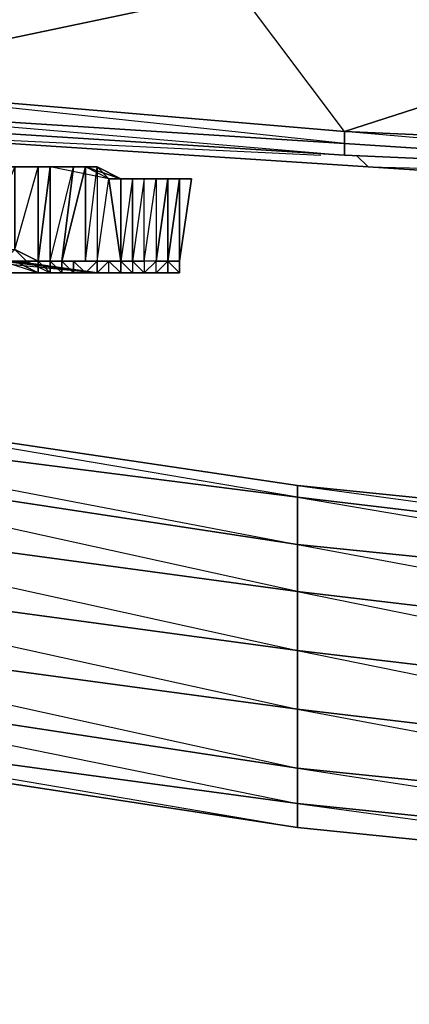
# Model space of a CAD drawing. Units: inches. Extents: x 0 to 30, y -28.5 to 0.
# Drawn here: x 4.6 to 5.9, y -28.5 to -25.2 of the extents above; entities that cross this region are included whole.
import ezdxf

# ---------------------------------------------------------------- set-up
doc = ezdxf.new("R2010")
doc.units = ezdxf.units.IN
doc.header["$MEASUREMENT"] = 0
doc.layers.get('0').update_dxf_attribs({"true_color": 0x9ad7e5})

msp = doc.modelspace()

# ---------------------------------------------------------------- linework, layer by layer
at = {"color": 13}
for points in [[(9.4116, -25.8117), (7.5705, -25.6516), (9.4116, -25.7316), (8.5711, -25.2513), (8.5711, -25.0093), (6.9682, -24.9292), (6.9682, -24.8892), (5.3672, -24.8091), (6.9682, -24.9292), (5.3672, -25.0912), (6.9682, -25.1713), (5.7274, -25.5715), (5.7274, -25.6116), (3.8443, -25.4114), (5.7274, -25.5715), (5.3672, -25.0912), (5.3672, -24.8091), (3.7642, -24.7291)], [(3.8443, -25.4114), (3.8443, -25.4915), (2.0031, -25.3714), (2.0031, -25.2914), (3.8443, -25.4114), (3.8443, -25.4915), (5.7274, -25.6116), (5.7274, -25.5715), (3.8443, -25.4114), (5.3672, -25.0912), (3.7642, -24.9692), (5.3672, -24.8091)], [(7.5705, -25.7316), (5.7274, -25.5715), (7.5705, -25.6516), (6.9682, -25.1713), (6.9682, -24.9292), (5.3672, -24.8091), (6.9682, -24.8892)], [(0.12, -25.2113), (2.0031, -25.3714), (3.8443, -25.5315), (5.7274, -25.6516), (3.8443, -25.5315), (3.8443, -25.4915), (5.7274, -25.6116), (5.7274, -25.6516)], [(5.7674, -25.6516), (5.8074, -25.6916), (3.9644, -25.5715)], [(5.8074, -25.6916), (3.9644, -25.5715)], [(3.9644, -25.5715), (5.8074, -25.6916)], [(3.9644, -25.5715), (5.6473, -25.6516)], [(7.5705, -25.7316), (5.7274, -25.6516)], [(7.6105, -25.7316), (7.6505, -25.8117), (5.8074, -25.6916)], [(7.6505, -25.8117), (5.8074, -25.6916)], [(5.8074, -25.6916), (7.6505, -25.8117)], [(5.8074, -25.6916), (7.4904, -25.7316)]]:
    msp.add_lwpolyline(points, dxfattribs=at)
for points in [[(3.7642, -24.9692), (5.3672, -25.0912), (3.8443, -25.4114), (2.0031, -25.2914)], [(5.3672, -25.0912), (6.9682, -25.1713), (5.7274, -25.5715), (3.8443, -25.4114)], [(6.9682, -25.1713), (8.5711, -25.2513), (7.5705, -25.6516), (5.7274, -25.5715)], [(5.7274, -25.6116), (3.8443, -25.4915), (5.7274, -25.6516), (3.8443, -25.5315), (5.7274, -25.6516)], [(7.5705, -25.6516), (7.5705, -25.7316), (5.7274, -25.6116), (5.7274, -25.5715)], [(5.7274, -25.6116), (5.7274, -25.6516), (7.5705, -25.7316)], [(5.7274, -25.6116), (7.5705, -25.7316)], [(5.7274, -25.6516), (7.5705, -25.7316)], [(5.7674, -25.6516), (5.8074, -25.6916)]]:
    msp.add_lwpolyline(points, close=True, dxfattribs=at)
at = {"color": 93}
for points in [[(4.4866, -25.6916), (4.4466, -25.6916), (4.4466, -25.9718), (4.5667, -26.0118), (4.8869, -26.0518)], [(4.9269, -25.7316), (4.7268, -25.6916), (4.4466, -25.6916)], [(4.4466, -25.6916), (4.7268, -25.6916), (4.6067, -25.6916), (4.4866, -25.9718), (4.5667, -25.9718), (4.6067, -25.9718), (4.6467, -26.0118), (4.6867, -26.0118), (4.6867, -25.6916), (4.7268, -25.6916)], [(4.7268, -26.0118), (4.7668, -26.0518), (4.8869, -26.0518), (4.7268, -26.0518), (4.6867, -26.0118), (4.7268, -26.0118), (4.6467, -26.0118), (4.7268, -26.0118), (4.6867, -26.0118), (4.7268, -26.0518), (4.6867, -26.0518), (4.6867, -26.0118), (4.6067, -26.0118), (4.6467, -26.0118), (4.6867, -26.0118), (4.6067, -25.9718), (4.6867, -25.6916), (4.6067, -25.6916), (4.6067, -25.9718), (4.5667, -26.0118)], [(4.6067, -25.9718), (4.6067, -25.6916), (4.6867, -25.6916)], [(4.7268, -25.6916), (4.6867, -25.6916), (4.6867, -26.0118), (4.6067, -25.9718)], [(4.7668, -26.0118), (4.7268, -26.0118), (4.6467, -26.0118), (4.6867, -26.0118), (4.6867, -25.6916), (4.7268, -25.6916)], [(4.7268, -25.6916), (4.6867, -26.0118), (4.7268, -26.0118)], [(4.7668, -25.6916), (4.6867, -25.6916), (4.7268, -25.6916)], [(4.9669, -26.0518), (4.9669, -26.0118), (4.8869, -26.0118), (4.9269, -25.7316), (4.7268, -25.6916), (4.7668, -25.6916), (4.6867, -25.6916), (4.7668, -25.6916), (4.7268, -25.6916)], [(4.7268, -25.6916), (4.7668, -25.6916), (4.8068, -25.6916), (4.7668, -25.6916), (4.8468, -25.6916)], [(4.8468, -25.6916), (4.7668, -26.0118), (4.8068, -26.0118), (4.8068, -26.0518), (4.8468, -26.0518), (4.8869, -26.0518), (4.8068, -26.0518), (4.7668, -26.0518), (4.8068, -26.0518), (4.7668, -26.0118), (4.8068, -26.0118), (4.7268, -26.0118), (4.7668, -26.0118), (4.8068, -26.0118), (4.8468, -26.0118), (4.7668, -26.0118)], [(4.7268, -26.0118), (4.7668, -26.0118), (4.8068, -25.6916), (4.7268, -25.6916), (4.8468, -25.6916)], [(4.7268, -26.0118), (4.8068, -25.6916), (4.7268, -25.6916), (4.8468, -25.6916)], [(4.7268, -26.0118), (4.7268, -25.6916)], [(4.7668, -26.0118), (4.8068, -25.6916), (4.8468, -25.6916)], [(4.7668, -25.6916), (4.8468, -25.6916), (4.8869, -25.6916)], [(4.8468, -25.6916), (4.9669, -25.7316), (4.8869, -25.6916), (4.9269, -25.7316)], [(4.8468, -25.6916), (4.8468, -26.0118), (4.8869, -26.0118), (4.8468, -26.0118), (4.8869, -25.6916), (4.8869, -26.0118), (4.8869, -26.0518), (4.8468, -26.0518)], [(4.8869, -25.6916), (4.8468, -25.6916)], [(4.9269, -25.7316), (5.0069, -25.7316), (4.9669, -25.7316), (4.8869, -25.6916)], [(4.7268, -26.0518), (4.6867, -26.0118), (4.6467, -26.0118), (4.6867, -26.0118), (4.7268, -26.0518), (4.8869, -26.0518), (4.8068, -26.0518), (4.8468, -26.0518), (4.8068, -26.0518), (4.8068, -26.0118), (4.8468, -26.0118), (4.8869, -26.0118), (4.9669, -26.0118), (5.0069, -26.0118), (5.0069, -25.7316)], [(4.8869, -26.0518), (5.0069, -26.0518), (4.9669, -26.0518), (4.9669, -26.0118), (4.9669, -25.7316), (5.0069, -25.7316)], [(4.8869, -26.0518), (5.047, -26.0518), (5.0069, -26.0118), (5.047, -26.0118), (5.047, -25.7316), (5.087, -25.7316), (5.127, -25.7316), (5.127, -26.0118)], [(5.0069, -25.7316), (5.0069, -26.0118), (4.9669, -26.0118), (4.9669, -26.0518), (4.9269, -26.0518), (4.8869, -26.0518)], [(5.087, -25.7316), (5.047, -25.7316), (5.0069, -25.7316), (5.0069, -26.0118), (5.0069, -26.0518), (5.047, -26.0518), (5.0069, -26.0518), (4.9669, -26.0518), (4.9269, -26.0518), (4.8869, -26.0518)], [(4.8869, -26.0518), (5.087, -26.0518), (5.0069, -26.0518), (4.9669, -26.0518), (4.9269, -26.0118), (4.9669, -26.0118), (4.9669, -25.7316), (4.9269, -25.7316)], [(4.9269, -25.7316), (4.9669, -26.0118)], [(4.9669, -25.7316), (4.9669, -26.0118), (4.9269, -25.7316)], [(5.047, -25.7316), (5.0069, -25.7316), (4.9269, -25.7316)], [(4.9669, -26.0518), (4.9269, -26.0518), (4.9269, -26.0118), (4.9669, -26.0118), (4.9269, -25.7316)], [(5.047, -25.7316), (5.087, -25.7316), (5.0069, -25.7316), (4.9669, -26.0118), (5.0069, -26.0118), (5.047, -26.0518), (5.0069, -26.0518), (5.047, -26.0518)], [(5.087, -25.7316), (5.087, -26.0118), (5.047, -26.0118), (5.0069, -26.0118), (5.047, -26.0518)], [(5.047, -26.0118), (5.047, -25.7316), (5.127, -25.7316), (5.047, -25.7316), (5.087, -25.7316), (5.127, -25.7316)], [(5.047, -25.7316), (5.127, -25.7316)], [(5.087, -26.0118), (5.127, -26.0118), (5.127, -25.7316), (5.167, -25.7316), (5.2071, -25.7316)], [(5.167, -25.7316), (5.127, -26.0118), (5.087, -26.0518), (5.127, -26.0518)], [(5.167, -25.7316), (5.127, -26.0118), (5.087, -26.0118)], [(5.087, -25.7316), (5.087, -26.0118), (5.127, -25.7316), (5.167, -25.7316), (5.167, -26.0118)], [(5.127, -25.7316), (5.167, -25.7316), (5.087, -25.7316), (5.2071, -25.7316), (5.087, -25.7316), (5.167, -25.7316), (5.127, -26.0118)], [(5.2071, -25.7316), (5.167, -26.0118), (5.167, -25.7316), (5.127, -26.0118), (5.127, -26.0518), (5.167, -26.0518)], [(5.127, -25.7316), (5.2071, -25.7316), (5.167, -25.7316), (5.167, -26.0118), (5.167, -26.0518)], [(5.167, -26.0518), (5.167, -26.0118), (5.127, -26.0118), (5.167, -25.7316), (5.127, -26.0118), (5.167, -26.0118)], [(5.2071, -25.7316), (5.167, -26.0118)], [(5.167, -25.7316), (5.2071, -25.7316)], [(5.167, -26.0118), (5.2071, -25.7316), (5.167, -25.7316)], [(4.5266, -26.0118), (4.5667, -26.0118), (4.6067, -26.0118), (4.8869, -26.0518), (4.5667, -26.0118), (4.4466, -25.9718), (4.4866, -25.9718), (4.4466, -25.9718)], [(4.6867, -26.0518), (4.6067, -26.0118), (4.5667, -26.0118), (4.5667, -25.9718), (4.4866, -25.9718), (4.5667, -26.0118), (4.4866, -26.0118)], [(4.4466, -26.0518), (4.5667, -26.0518), (4.8869, -26.0518), (4.6067, -26.0118), (4.6467, -26.0118), (4.5667, -26.0118), (4.4866, -26.0118), (4.4466, -26.0118), (4.4466, -26.0518), (4.4866, -26.0118)], [(4.5667, -26.0118), (4.6067, -26.0118), (4.6467, -26.0118), (4.6867, -26.0118), (4.6867, -26.0518), (4.6067, -26.0118), (4.5667, -26.0118), (4.6067, -26.0118), (4.6867, -26.0518)], [(4.8869, -26.0518), (4.7668, -26.0518), (4.7268, -26.0518), (4.6867, -26.0118), (4.6467, -26.0118), (4.6067, -26.0118), (4.6867, -26.0518)], [(4.7268, -26.0118), (4.6467, -26.0118)], [(4.7268, -26.0118), (4.6867, -26.0118), (4.6467, -26.0118)], [(4.7668, -26.0118), (4.7268, -26.0118)], [(4.7668, -26.0518), (4.7268, -26.0518), (4.7268, -26.0118)], [(4.7268, -26.0118), (4.8068, -26.0118)], [(4.7268, -26.0118), (4.7268, -26.0518)], [(4.7268, -26.0118), (4.7668, -26.0118)], [(4.7668, -26.0118), (4.7668, -26.0518)], [(4.7668, -26.0118), (4.8068, -26.0118)], [(4.8068, -26.0118), (4.7668, -26.0118)], [(4.8068, -26.0118), (4.8869, -26.0118), (4.8068, -26.0118), (4.8468, -26.0118)], [(4.8068, -26.0118), (4.8068, -26.0518)], [(4.8869, -26.0518), (4.8468, -26.0518), (4.8869, -26.0118)], [(4.9269, -26.0118), (4.8869, -26.0518), (5.087, -26.0518)], [(4.8869, -26.0518), (4.9269, -26.0518), (4.8869, -26.0518), (4.9269, -26.0118)], [(4.9669, -26.0518), (4.9269, -26.0518), (4.9269, -26.0118)], [(5.047, -26.0518), (5.087, -26.0118), (5.047, -26.0118), (5.0069, -26.0118), (4.9669, -26.0118), (4.9269, -26.0118)], [(5.0069, -26.0118), (5.0069, -26.0518)], [(5.087, -26.0518), (5.047, -26.0518), (5.087, -26.0118)], [(5.127, -26.0518), (5.127, -26.0118), (5.087, -26.0518)], [(5.167, -26.0118), (5.167, -26.0518)], [(5.167, -26.0518), (5.167, -26.0118)], [(5.167, -26.0118), (5.167, -26.0518)], [(4.8869, -26.0518), (4.8468, -26.0518)], [(4.8468, -26.0518), (4.8869, -26.0518)], [(4.8869, -26.0518), (4.8468, -26.0518)], [(4.8869, -26.0518), (4.8468, -26.0518)], [(4.9669, -26.0518), (4.8869, -26.0518), (4.9269, -26.0518)], [(5.127, -26.0518), (5.087, -26.0518), (4.8869, -26.0518)], [(4.8869, -26.0518), (4.9669, -26.0518)], [(4.9669, -26.0518), (4.9269, -26.0518), (4.8869, -26.0518)], [(5.087, -26.0518), (5.047, -26.0518), (4.8869, -26.0518)], [(5.047, -26.0518), (5.087, -26.0518), (5.047, -26.0518), (4.8869, -26.0518), (4.9269, -26.0518)], [(4.9269, -26.0518), (4.8869, -26.0518)], [(4.8869, -26.0518), (5.0069, -26.0518)], [(5.127, -26.0518), (5.087, -26.0518), (5.047, -26.0518), (5.0069, -26.0518), (4.9669, -26.0518)], [(5.047, -26.0518), (5.0069, -26.0518)], [(5.047, -26.0518), (5.087, -26.0518)], [(5.047, -26.0518), (5.087, -26.0518)], [(5.047, -26.0518), (5.087, -26.0518)], [(5.127, -26.0518), (5.087, -26.0518), (5.047, -26.0518)], [(5.127, -26.0518), (5.087, -26.0518)], [(5.127, -26.0518), (5.087, -26.0518)], [(5.087, -26.0518), (5.127, -26.0518)], [(5.087, -26.0518), (5.127, -26.0518)], [(5.167, -26.0518), (5.127, -26.0518)], [(5.127, -26.0518), (5.167, -26.0518)], [(5.167, -26.0518), (5.127, -26.0518)]]:
    msp.add_lwpolyline(points, dxfattribs=at)
for points in [[(4.4466, -25.6916), (4.4866, -25.6916), (4.6067, -25.6916), (4.6867, -25.6916), (4.7268, -25.6916), (4.6067, -25.6916)], [(4.7268, -26.0118), (4.6867, -26.0118), (4.7268, -25.6916)], [(4.6867, -25.6916), (4.7268, -25.6916), (4.7668, -25.6916)], [(4.6867, -25.6916), (4.7668, -25.6916)], [(4.7268, -26.0118), (4.7268, -25.6916), (4.8068, -25.6916), (4.7668, -26.0118)], [(4.7268, -25.6916), (4.8068, -25.6916), (4.8468, -25.6916), (4.8869, -25.6916), (4.9269, -25.7316), (4.8468, -25.6916)], [(4.8468, -26.0118), (4.7668, -26.0118), (4.8468, -25.6916)], [(4.7668, -25.6916), (4.8068, -25.6916)], [(4.7668, -25.6916), (4.8068, -25.6916)], [(4.8068, -25.6916), (4.8468, -25.6916)], [(4.8869, -25.6916), (4.8869, -26.0118), (4.8468, -26.0118), (4.8468, -25.6916)], [(4.9669, -25.7316), (4.8468, -25.6916)], [(4.8468, -25.6916), (4.8869, -25.6916), (4.9269, -25.7316)], [(4.9269, -25.7316), (4.8869, -25.6916), (4.8869, -26.0118)], [(4.8869, -25.6916), (4.9269, -25.7316)], [(4.8869, -25.6916), (4.9669, -25.7316)], [(4.9669, -25.7316), (4.8869, -25.6916)], [(4.9269, -25.7316), (4.9669, -25.7316), (5.0069, -25.7316), (5.047, -25.7316), (5.087, -25.7316), (5.0069, -25.7316)], [(4.9269, -25.7316), (5.0069, -25.7316)], [(5.0069, -26.0118), (5.047, -26.0118), (5.047, -25.7316)], [(5.087, -25.7316), (5.047, -25.7316), (5.2071, -25.7316), (5.127, -25.7316), (5.2071, -25.7316)], [(5.127, -25.7316), (5.047, -25.7316)], [(5.047, -25.7316), (5.087, -25.7316), (5.127, -25.7316), (5.087, -25.7316), (5.087, -26.0118), (5.047, -26.0518), (5.087, -26.0518), (5.127, -26.0518), (5.087, -26.0518), (5.087, -26.0118), (5.047, -26.0118), (5.087, -25.7316)], [(5.127, -25.7316), (5.047, -25.7316), (5.2071, -25.7316), (5.047, -25.7316), (5.087, -25.7316)], [(5.127, -25.7316), (5.047, -25.7316)], [(5.047, -25.7316), (5.127, -25.7316)], [(5.127, -25.7316), (5.047, -25.7316)], [(5.087, -25.7316), (5.127, -25.7316), (5.167, -25.7316), (5.2071, -25.7316), (5.167, -25.7316)], [(5.127, -25.7316), (5.087, -25.7316)], [(5.127, -26.0118), (5.127, -25.7316), (5.087, -26.0118)], [(5.167, -25.7316), (5.127, -25.7316)], [(5.167, -25.7316), (5.2071, -25.7316), (5.127, -25.7316), (5.167, -25.7316)], [(5.167, -26.0118), (5.2071, -25.7316)], [(5.167, -26.0118), (5.2071, -25.7316)], [(5.167, -26.0518), (5.167, -26.0118), (5.2071, -25.7316), (5.167, -26.0118)], [(5.167, -26.0118), (5.2071, -25.7316)], [(4.5266, -26.0118), (4.5667, -26.0118), (4.6067, -26.0118), (4.6867, -26.0518), (4.6867, -26.0118), (4.7268, -26.0518), (4.8869, -26.0518), (4.5667, -26.0518), (4.4866, -26.0118), (4.5667, -26.0118), (4.5266, -26.0118), (4.6067, -26.0118), (4.5266, -26.0118), (4.4466, -25.9718), (4.4066, -26.0118), (4.4466, -26.0118), (4.4866, -26.0118)], [(4.6467, -26.0118), (4.5667, -26.0118), (4.6067, -25.9718), (4.6867, -26.0118)], [(4.4866, -26.0118), (4.8869, -26.0518), (4.5667, -26.0518)], [(4.6067, -26.0118), (4.6467, -26.0118), (4.5667, -26.0118), (4.6867, -26.0518), (4.6067, -26.0118), (4.8869, -26.0518), (4.5667, -26.0118)], [(4.6867, -26.0118), (4.6467, -26.0118), (4.7268, -26.0518)], [(4.7668, -26.0118), (4.7268, -26.0118)], [(4.7668, -26.0118), (4.7268, -26.0118), (4.8068, -26.0118)], [(4.7668, -26.0118), (4.7668, -26.0518), (4.7268, -26.0518), (4.7268, -26.0118)], [(4.7668, -26.0118), (4.8068, -26.0518)], [(4.7668, -26.0118), (4.8068, -26.0518), (4.7668, -26.0518)], [(4.8068, -26.0118), (4.8468, -26.0518)], [(4.8068, -26.0118), (4.8468, -26.0518)], [(4.8468, -26.0518), (4.8869, -26.0118), (4.8068, -26.0118)], [(4.8869, -26.0118), (4.8468, -26.0518), (4.8869, -26.0518)], [(4.8869, -26.0118), (4.9269, -26.0118)], [(4.8869, -26.0118), (4.9269, -26.0118), (4.8869, -26.0518)], [(4.9669, -26.0118), (4.9269, -26.0118)], [(4.9669, -26.0118), (5.0069, -26.0118)], [(4.9669, -26.0118), (5.0069, -26.0118), (5.0069, -26.0518)], [(5.047, -26.0118), (5.047, -26.0518), (5.0069, -26.0118)], [(5.127, -26.0118), (5.087, -26.0518), (5.127, -26.0518)], [(5.127, -26.0518), (5.167, -26.0518), (5.127, -26.0118)], [(5.167, -26.0118), (5.167, -26.0518)], [(5.167, -26.0118), (5.167, -26.0518)], [(5.167, -26.0518), (5.167, -26.0118)], [(4.7668, -26.0518), (4.8869, -26.0518), (4.8068, -26.0518)], [(4.8468, -26.0518), (4.8869, -26.0518)], [(5.0069, -26.0518), (4.8869, -26.0518)], [(4.9269, -26.0518), (4.8869, -26.0518), (4.9669, -26.0518)], [(4.9269, -26.0518), (4.9669, -26.0518)], [(4.9669, -26.0518), (5.0069, -26.0518)], [(4.9669, -26.0518), (5.0069, -26.0518)], [(5.0069, -26.0518), (5.087, -26.0518)], [(5.047, -26.0518), (5.0069, -26.0518)], [(5.047, -26.0518), (5.087, -26.0518)], [(5.087, -26.0518), (5.127, -26.0518), (5.087, -26.0518), (5.047, -26.0518)], [(5.087, -26.0518), (5.127, -26.0518), (5.167, -26.0518)], [(5.167, -26.0518), (5.087, -26.0518), (5.127, -26.0518)], [(5.167, -26.0518), (5.127, -26.0518), (5.087, -26.0518), (5.167, -26.0518), (5.127, -26.0518)], [(5.127, -26.0518), (5.167, -26.0518)]]:
    msp.add_lwpolyline(points, close=True, dxfattribs=at)
at = {"color": 61}
for points in [[(10.2922, -27.2945), (7.9307, -27.0944), (7.9307, -27.0144), (10.2922, -27.2145), (7.9307, -27.0144), (7.9307, -27.0944), (5.5673, -26.8142), (5.5673, -26.7742), (7.9307, -27.0144), (5.5673, -26.7742), (5.5673, -26.8142), (3.6842, -26.5741), (5.5673, -26.8142), (3.6842, -26.494), (5.5673, -26.7742), (5.5673, -26.8142), (5.5673, -26.9743), (5.5673, -27.1344), (3.2039, -26.6141)], [(5.5673, -26.7742), (3.6842, -26.494)], [(3.6842, -26.5741), (5.5673, -26.8142), (5.5673, -26.9743), (3.2039, -26.6141), (3.2039, -26.534)], [(3.6842, -26.6141), (5.5673, -26.9743), (3.2039, -26.6141)], [(7.9307, -27.4146), (10.2922, -27.7748), (7.9307, -27.6147), (10.2922, -27.9769), (7.9307, -27.8149), (10.2922, -28.177), (7.9307, -27.9769), (10.2922, -28.2971), (10.2922, -28.177), (10.2922, -27.9769), (10.2922, -27.7748), (10.2922, -27.5747), (10.2922, -27.4146), (10.2922, -27.2945), (10.2922, -27.2145), (7.9307, -27.0144), (5.5673, -26.7742)], [(1.4027, -27.2945), (1.1607, -27.2145), (1.1607, -27.1745), (1.4027, -27.2145), (1.4027, -27.2945), (1.1607, -27.2145), (1.4027, -27.2945), (3.2039, -27.5747), (5.5673, -27.9368), (7.9307, -28.177), (10.2922, -28.3771), (12.6556, -28.4972), (14.979, -28.5372), (14.979, -28.4972), (14.979, -28.5372), (17.3424, -28.4972), (19.7058, -28.3771), (22.0673, -28.177), (24.4307, -27.9368), (26.7941, -27.5747), (28.5953, -27.2945)]]:
    msp.add_lwpolyline(points, dxfattribs=at)
for points in [[(5.5673, -26.7742), (3.6842, -26.494)], [(5.5673, -27.1344), (3.2039, -26.8142), (3.2039, -26.6141), (5.5673, -26.9743)], [(7.9307, -27.0944), (7.9307, -27.0144), (5.5673, -26.7742)], [(5.5673, -27.3346), (3.2039, -27.0144), (3.2039, -26.8142), (5.5673, -27.1344)], [(5.5673, -27.3346), (5.5673, -27.1344), (3.2039, -26.8142)], [(7.9307, -27.2145), (5.5673, -26.9743), (5.5673, -26.8142), (7.9307, -27.0944)], [(7.9307, -27.4146), (7.9307, -27.2145), (7.9307, -27.0944), (5.5673, -26.8142), (7.9307, -27.2145), (5.5673, -26.9743)], [(7.9307, -27.4146), (5.5673, -27.1344), (5.5673, -26.9743), (7.9307, -27.2145)], [(5.5673, -27.3346), (5.5673, -27.5347), (3.2039, -27.2145), (3.2039, -27.0144)], [(5.5673, -27.8549), (5.5673, -27.7348), (5.5673, -27.5347), (5.5673, -27.3346), (3.2039, -27.0144), (5.5673, -27.5347), (3.2039, -27.2145), (5.5673, -27.7348), (3.2039, -27.3746)], [(7.9307, -27.6147), (5.5673, -27.3346), (5.5673, -27.1344), (7.9307, -27.4146)], [(7.9307, -27.6147), (7.9307, -27.4146), (5.5673, -27.1344)], [(5.5673, -27.7348), (3.2039, -27.3746), (3.2039, -27.2145), (5.5673, -27.5347)], [(7.9307, -27.8149), (5.5673, -27.5347), (5.5673, -27.3346), (7.9307, -27.6147)], [(7.9307, -27.6147), (5.5673, -27.3346), (7.9307, -27.8149)], [(5.5673, -27.8549), (3.2039, -27.5347), (3.2039, -27.3746), (5.5673, -27.7348)], [(5.5673, -27.9368), (3.2039, -27.5747), (3.2039, -27.5347), (5.5673, -27.8549)], [(3.2039, -27.5747), (5.5673, -27.9368), (5.5673, -27.8549), (3.2039, -27.5347), (5.5673, -27.9368)], [(7.9307, -27.9769), (5.5673, -27.7348), (5.5673, -27.5347), (7.9307, -27.8149)], [(7.9307, -28.0969), (7.9307, -27.9769), (7.9307, -27.8149), (5.5673, -27.5347), (7.9307, -27.9769), (5.5673, -27.7348)], [(7.9307, -28.0969), (5.5673, -27.8549), (5.5673, -27.7348), (7.9307, -27.9769)], [(7.9307, -28.177), (5.5673, -27.9368), (5.5673, -27.8549), (7.9307, -28.0969)], [(5.5673, -27.9368), (7.9307, -28.177), (7.9307, -28.0969), (5.5673, -27.8549), (7.9307, -28.177)]]:
    msp.add_lwpolyline(points, close=True, dxfattribs=at)

doc.saveas('drawing.dxf')
